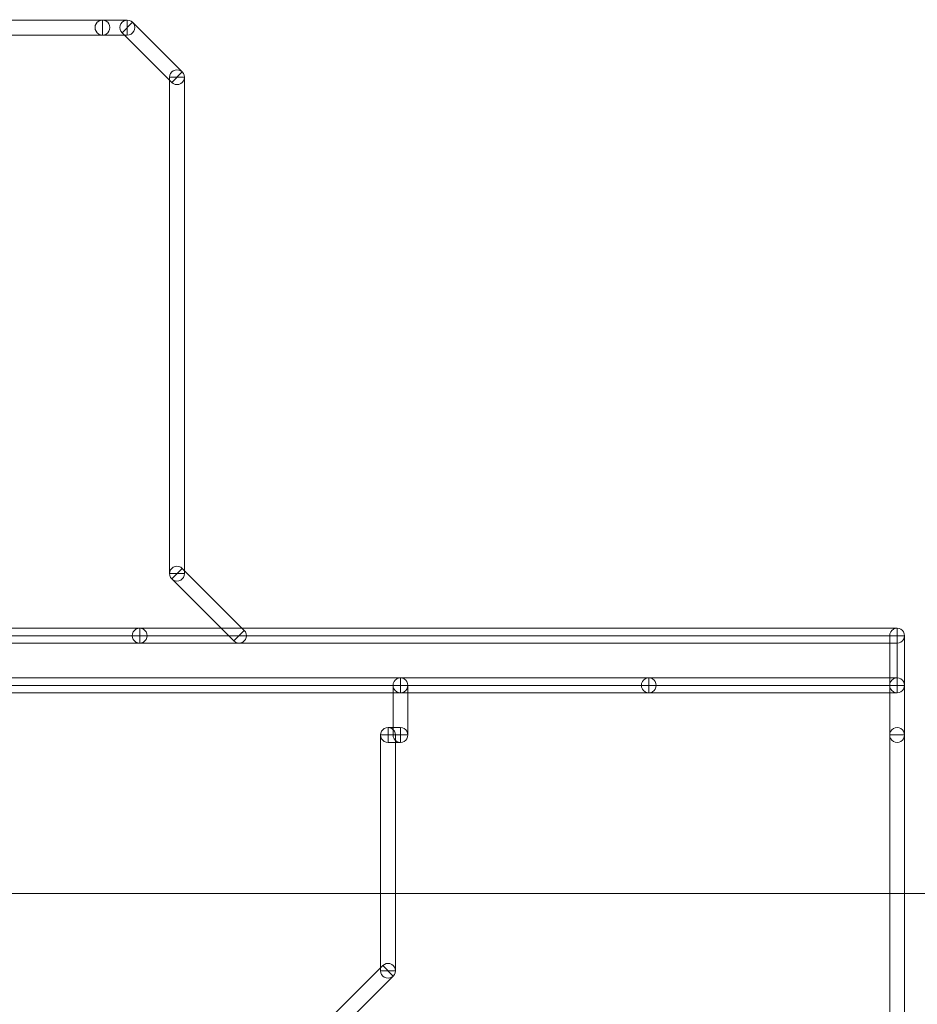
# Model space of a CAD drawing. Units: millimetres. Extents: x -140 to 108, y -171 to 140.
# Drawn here: x 17 to 26, y 20 to 30 of the extents above; entities that cross this region are included whole.
import ezdxf

# ---------------------------------------------------------------- set-up
doc = ezdxf.new("R2010")
doc.units = ezdxf.units.MM
doc.header["$MEASUREMENT"] = 0
doc.layers.add('Capa 1', color=7, linetype='Continuous')

msp = doc.modelspace()

# ---------------------------------------------------------------- linework, layer by layer
at = {"layer": 'Capa 1', "color": 253, "lineweight": 9}
for points, knots in [([(-18.7799, 29.6013), (-18.7799, 29.6013), (-18.7799, 29.7537), (-18.7799, 29.7537), (-18.7799, 29.7537), (-18.7799, 29.7537), (18.05, 29.7537), (18.05, 29.7537), (18.05, 29.7537), (18.05, 29.7537), (18.05, 29.6013), (18.05, 29.6013), (18.05, 29.6013), (18.05, 29.6013), (-18.7799, 29.6013), (-18.7799, 29.6013)], [0, 0, 0, 0, 0.2, 0.2, 0.2, 0.2, 0.4, 0.4, 0.4, 0.4, 0.6, 0.6, 0.6, 0.6, 1, 1, 1, 1]), ([(18.05, 29.6013), (18.0228, 29.6013), (17.9976, 29.6158), (17.984, 29.6394), (17.984, 29.6394), (17.9704, 29.663), (17.9704, 29.692), (17.984, 29.7156), (17.984, 29.7156), (17.9976, 29.7392), (18.0228, 29.7537), (18.05, 29.7537)], [0, 0, 0, 0, 0.25, 0.25, 0.25, 0.25, 0.5, 0.5, 0.5, 0.5, 1, 1, 1, 1]), ([(18.05, 29.7537), (18.0772, 29.7537), (18.1024, 29.7392), (18.116, 29.7156), (18.116, 29.7156), (18.1296, 29.692), (18.1296, 29.663), (18.116, 29.6394), (18.116, 29.6394), (18.1024, 29.6158), (18.0772, 29.6013), (18.05, 29.6013)], [0, 0, 0, 0, 0.25, 0.25, 0.25, 0.25, 0.5, 0.5, 0.5, 0.5, 1, 1, 1, 1]), ([(18.05, 29.6013), (18.05, 29.6013), (18.05, 29.7537), (18.05, 29.7537), (18.05, 29.7537), (18.05, 29.7537), (18.304, 29.7537), (18.304, 29.7537), (18.304, 29.7537), (18.304, 29.7537), (18.304, 29.6013), (18.304, 29.6013), (18.304, 29.6013), (18.304, 29.6013), (18.05, 29.6013), (18.05, 29.6013)], [0, 0, 0, 0, 0.2, 0.2, 0.2, 0.2, 0.4, 0.4, 0.4, 0.4, 0.6, 0.6, 0.6, 0.6, 1, 1, 1, 1]), ([(18.2502, 29.6237), (18.2309, 29.6429), (18.2234, 29.6709), (18.2305, 29.6972), (18.2305, 29.6972), (18.2375, 29.7235), (18.258, 29.744), (18.2843, 29.751), (18.2843, 29.751), (18.3106, 29.7581), (18.3386, 29.7506), (18.3578, 29.7313)], [0, 0, 0, 0, 0.25, 0.25, 0.25, 0.25, 0.5, 0.5, 0.5, 0.5, 1, 1, 1, 1]), ([(18.2501, 29.6236), (18.2501, 29.6236), (18.3579, 29.7314), (18.3579, 29.7314), (18.3579, 29.7314), (18.3579, 29.7314), (18.8659, 29.2234), (18.8659, 29.2234), (18.8659, 29.2234), (18.8659, 29.2234), (18.7581, 29.1156), (18.7581, 29.1156), (18.7581, 29.1156), (18.7581, 29.1156), (18.2501, 29.6236), (18.2501, 29.6236)], [0, 0, 0, 0, 0.2, 0.2, 0.2, 0.2, 0.4, 0.4, 0.4, 0.4, 0.6, 0.6, 0.6, 0.6, 1, 1, 1, 1]), ([(18.304, 29.7537), (18.3312, 29.7537), (18.3564, 29.7392), (18.37, 29.7156), (18.37, 29.7156), (18.3836, 29.692), (18.3836, 29.663), (18.37, 29.6394), (18.37, 29.6394), (18.3564, 29.6158), (18.3312, 29.6013), (18.304, 29.6013)], [0, 0, 0, 0, 0.25, 0.25, 0.25, 0.25, 0.5, 0.5, 0.5, 0.5, 1, 1, 1, 1]), ([(18.05, 29.6775), (18.05, 29.6775), (18.05, 29.6775), (18.05, 29.6775), (18.05, 29.6775), (18.05, 29.6775), (18.05, 29.6775), (18.05, 29.6775), (18.05, 29.6775), (18.05, 29.6775), (18.05, 29.6775), (18.05, 29.6775)], [0, 0, 0, 0, 0.25, 0.25, 0.25, 0.25, 0.5, 0.5, 0.5, 0.5, 1, 1, 1, 1]), ([(18.05, 29.6775), (18.05, 29.6775), (18.05, 29.6775), (18.05, 29.6775), (18.05, 29.6775), (18.05, 29.6775), (18.05, 29.6775), (18.05, 29.6775), (18.05, 29.6775), (18.05, 29.6775), (18.05, 29.6775), (18.05, 29.6775)], [0, 0, 0, 0, 0.25, 0.25, 0.25, 0.25, 0.5, 0.5, 0.5, 0.5, 1, 1, 1, 1]), ([(18.304, 29.6775), (18.304, 29.6774), (18.304, 29.6774), (18.304, 29.6774), (18.304, 29.6774), (18.304, 29.6774), (18.3041, 29.6775), (18.3041, 29.6775), (18.3041, 29.6775), (18.3041, 29.6775), (18.3041, 29.6775), (18.304, 29.6775)], [0, 0, 0, 0, 0.25, 0.25, 0.25, 0.25, 0.5, 0.5, 0.5, 0.5, 1, 1, 1, 1]), ([(18.304, 29.6775), (18.304, 29.6775), (18.304, 29.6775), (18.304, 29.6775), (18.304, 29.6775), (18.304, 29.6775), (18.304, 29.6775), (18.304, 29.6775), (18.304, 29.6775), (18.304, 29.6775), (18.304, 29.6775), (18.304, 29.6775)], [0, 0, 0, 0, 0.25, 0.25, 0.25, 0.25, 0.5, 0.5, 0.5, 0.5, 1, 1, 1, 1]), ([(18.7358, 29.1695), (18.7358, 29.1967), (18.7503, 29.2219), (18.7739, 29.2355), (18.7739, 29.2355), (18.7975, 29.2491), (18.8265, 29.2491), (18.8501, 29.2355), (18.8501, 29.2355), (18.8737, 29.2219), (18.8882, 29.1967), (18.8882, 29.1695)], [0, 0, 0, 0, 0.25, 0.25, 0.25, 0.25, 0.5, 0.5, 0.5, 0.5, 1, 1, 1, 1]), ([(18.8658, 29.2233), (18.8851, 29.2041), (18.8926, 29.1761), (18.8855, 29.1498), (18.8855, 29.1498), (18.8785, 29.1235), (18.858, 29.103), (18.8317, 29.096), (18.8317, 29.096), (18.8054, 29.0889), (18.7774, 29.0964), (18.7582, 29.1157)], [0, 0, 0, 0, 0.25, 0.25, 0.25, 0.25, 0.5, 0.5, 0.5, 0.5, 1, 1, 1, 1]), ([(18.8882, 24.0895), (18.8882, 24.0895), (18.7358, 24.0895), (18.7358, 24.0895), (18.7358, 24.0895), (18.7358, 24.0895), (18.7358, 29.1695), (18.7358, 29.1695), (18.7358, 29.1695), (18.7358, 29.1695), (18.8882, 29.1695), (18.8882, 29.1695), (18.8882, 29.1695), (18.8882, 29.1695), (18.8882, 24.0895), (18.8882, 24.0895)], [0, 0, 0, 0, 0.2, 0.2, 0.2, 0.2, 0.4, 0.4, 0.4, 0.4, 0.6, 0.6, 0.6, 0.6, 1, 1, 1, 1]), ([(18.812, 29.1695), (18.812, 29.1696), (18.812, 29.1696), (18.812, 29.1696), (18.812, 29.1696), (18.812, 29.1696), (18.8119, 29.1695), (18.8119, 29.1695), (18.8119, 29.1695), (18.8119, 29.1695), (18.8119, 29.1695), (18.812, 29.1695)], [0, 0, 0, 0, 0.25, 0.25, 0.25, 0.25, 0.5, 0.5, 0.5, 0.5, 1, 1, 1, 1]), ([(18.812, 29.1695), (18.812, 29.1695), (18.812, 29.1695), (18.812, 29.1695), (18.812, 29.1695), (18.812, 29.1695), (18.812, 29.1695), (18.812, 29.1695), (18.812, 29.1695), (18.812, 29.1695), (18.812, 29.1695), (18.812, 29.1695)], [0, 0, 0, 0, 0.25, 0.25, 0.25, 0.25, 0.5, 0.5, 0.5, 0.5, 1, 1, 1, 1]), ([(18.7582, 24.0357), (18.7389, 24.0549), (18.7314, 24.0829), (18.7385, 24.1092), (18.7385, 24.1092), (18.7455, 24.1355), (18.766, 24.156), (18.7923, 24.163), (18.7923, 24.163), (18.8186, 24.1701), (18.8466, 24.1626), (18.8658, 24.1433)], [0, 0, 0, 0, 0.25, 0.25, 0.25, 0.25, 0.5, 0.5, 0.5, 0.5, 1, 1, 1, 1]), ([(18.8882, 24.0895), (18.8882, 24.0623), (18.8737, 24.0371), (18.8501, 24.0235), (18.8501, 24.0235), (18.8265, 24.0099), (18.7975, 24.0099), (18.7739, 24.0235), (18.7739, 24.0235), (18.7503, 24.0371), (18.7358, 24.0623), (18.7358, 24.0895)], [0, 0, 0, 0, 0.25, 0.25, 0.25, 0.25, 0.5, 0.5, 0.5, 0.5, 1, 1, 1, 1]), ([(18.7581, 24.0356), (18.7581, 24.0356), (18.8659, 24.1434), (18.8659, 24.1434), (18.8659, 24.1434), (18.8659, 24.1434), (19.5009, 23.5084), (19.5009, 23.5084), (19.5009, 23.5084), (19.5009, 23.5084), (19.3931, 23.4006), (19.3931, 23.4006), (19.3931, 23.4006), (19.3931, 23.4006), (18.7581, 24.0356), (18.7581, 24.0356)], [0, 0, 0, 0, 0.2, 0.2, 0.2, 0.2, 0.4, 0.4, 0.4, 0.4, 0.6, 0.6, 0.6, 0.6, 1, 1, 1, 1]), ([(18.812, 24.0895), (18.812, 24.0895), (18.812, 24.0895), (18.812, 24.0895), (18.812, 24.0895), (18.812, 24.0895), (18.812, 24.0895), (18.812, 24.0895), (18.812, 24.0895), (18.812, 24.0895), (18.812, 24.0895), (18.812, 24.0895)], [0, 0, 0, 0, 0.25, 0.25, 0.25, 0.25, 0.5, 0.5, 0.5, 0.5, 1, 1, 1, 1]), ([(18.812, 24.0895), (18.812, 24.0894), (18.812, 24.0894), (18.812, 24.0894), (18.812, 24.0894), (18.812, 24.0894), (18.8121, 24.0895), (18.8121, 24.0895), (18.8121, 24.0895), (18.8121, 24.0895), (18.8121, 24.0895), (18.812, 24.0895)], [0, 0, 0, 0, 0.25, 0.25, 0.25, 0.25, 0.5, 0.5, 0.5, 0.5, 1, 1, 1, 1]), ([(-19.1609, 23.3783), (-19.1609, 23.3783), (-19.1609, 23.5307), (-19.1609, 23.5307), (-19.1609, 23.5307), (-19.1609, 23.5307), (18.431, 23.5307), (18.431, 23.5307), (18.431, 23.5307), (18.431, 23.5307), (18.431, 23.3783), (18.431, 23.3783), (18.431, 23.3783), (18.431, 23.3783), (-19.1609, 23.3783), (-19.1609, 23.3783)], [0, 0, 0, 0, 0.2, 0.2, 0.2, 0.2, 0.4, 0.4, 0.4, 0.4, 0.6, 0.6, 0.6, 0.6, 1, 1, 1, 1]), ([(18.431, 23.3783), (18.4038, 23.3783), (18.3786, 23.3928), (18.365, 23.4164), (18.365, 23.4164), (18.3514, 23.44), (18.3514, 23.469), (18.365, 23.4926), (18.365, 23.4926), (18.3786, 23.5162), (18.4038, 23.5307), (18.431, 23.5307)], [0, 0, 0, 0, 0.25, 0.25, 0.25, 0.25, 0.5, 0.5, 0.5, 0.5, 1, 1, 1, 1]), ([(18.431, 23.5307), (18.4582, 23.5307), (18.4834, 23.5162), (18.497, 23.4926), (18.497, 23.4926), (18.5106, 23.469), (18.5106, 23.44), (18.497, 23.4164), (18.497, 23.4164), (18.4834, 23.3928), (18.4582, 23.3783), (18.431, 23.3783)], [0, 0, 0, 0, 0.25, 0.25, 0.25, 0.25, 0.5, 0.5, 0.5, 0.5, 1, 1, 1, 1]), ([(18.431, 23.3783), (18.431, 23.3783), (18.431, 23.5307), (18.431, 23.5307), (18.431, 23.5307), (18.431, 23.5307), (26.178, 23.5307), (26.178, 23.5307), (26.178, 23.5307), (26.178, 23.5307), (26.178, 23.3783), (26.178, 23.3783), (26.178, 23.3783), (26.178, 23.3783), (18.431, 23.3783), (18.431, 23.3783)], [0, 0, 0, 0, 0.2, 0.2, 0.2, 0.2, 0.4, 0.4, 0.4, 0.4, 0.6, 0.6, 0.6, 0.6, 1, 1, 1, 1]), ([(19.5008, 23.5083), (19.5201, 23.4891), (19.5276, 23.4611), (19.5205, 23.4348), (19.5205, 23.4348), (19.5135, 23.4085), (19.493, 23.388), (19.4667, 23.381), (19.4667, 23.381), (19.4404, 23.3739), (19.4124, 23.3814), (19.3932, 23.4007)], [0, 0, 0, 0, 0.25, 0.25, 0.25, 0.25, 0.5, 0.5, 0.5, 0.5, 1, 1, 1, 1]), ([(26.1018, 23.4545), (26.1018, 23.4817), (26.1163, 23.5069), (26.1399, 23.5205), (26.1399, 23.5205), (26.1635, 23.5341), (26.1925, 23.5341), (26.2161, 23.5205), (26.2161, 23.5205), (26.2397, 23.5069), (26.2542, 23.4817), (26.2542, 23.4545)], [0, 0, 0, 0, 0.25, 0.25, 0.25, 0.25, 0.5, 0.5, 0.5, 0.5, 1, 1, 1, 1]), ([(26.178, 23.5307), (26.2052, 23.5307), (26.2304, 23.5162), (26.244, 23.4926), (26.244, 23.4926), (26.2576, 23.469), (26.2576, 23.44), (26.244, 23.4164), (26.244, 23.4164), (26.2304, 23.3928), (26.2052, 23.3783), (26.178, 23.3783)], [0, 0, 0, 0, 0.25, 0.25, 0.25, 0.25, 0.5, 0.5, 0.5, 0.5, 1, 1, 1, 1]), ([(18.431, 23.4545), (18.431, 23.4545), (18.431, 23.4545), (18.431, 23.4545), (18.431, 23.4545), (18.431, 23.4545), (18.431, 23.4545), (18.431, 23.4545), (18.431, 23.4545), (18.431, 23.4545), (18.431, 23.4545), (18.431, 23.4545)], [0, 0, 0, 0, 0.25, 0.25, 0.25, 0.25, 0.5, 0.5, 0.5, 0.5, 1, 1, 1, 1]), ([(18.431, 23.4545), (18.431, 23.4545), (18.431, 23.4545), (18.431, 23.4545), (18.431, 23.4545), (18.431, 23.4545), (18.431, 23.4545), (18.431, 23.4545), (18.431, 23.4545), (18.431, 23.4545), (18.431, 23.4545), (18.431, 23.4545)], [0, 0, 0, 0, 0.25, 0.25, 0.25, 0.25, 0.5, 0.5, 0.5, 0.5, 1, 1, 1, 1]), ([(19.447, 23.4545), (19.447, 23.4546), (19.447, 23.4546), (19.447, 23.4546), (19.447, 23.4546), (19.447, 23.4546), (19.4469, 23.4545), (19.4469, 23.4545), (19.4469, 23.4545), (19.4469, 23.4545), (19.4469, 23.4545), (19.447, 23.4545)], [0, 0, 0, 0, 0.25, 0.25, 0.25, 0.25, 0.5, 0.5, 0.5, 0.5, 1, 1, 1, 1]), ([(26.1018, 23.4545), (26.1018, 23.4545), (26.2542, 23.4545), (26.2542, 23.4545), (26.2542, 23.4545), (26.2542, 23.4545), (26.2542, 22.9465), (26.2542, 22.9465), (26.2542, 22.9465), (26.2542, 22.9465), (26.1018, 22.9465), (26.1018, 22.9465), (26.1018, 22.9465), (26.1018, 22.9465), (26.1018, 23.4545), (26.1018, 23.4545)], [0, 0, 0, 0, 0.2, 0.2, 0.2, 0.2, 0.4, 0.4, 0.4, 0.4, 0.6, 0.6, 0.6, 0.6, 1, 1, 1, 1]), ([(26.178, 23.4545), (26.178, 23.4545), (26.178, 23.4545), (26.178, 23.4545), (26.178, 23.4545), (26.178, 23.4545), (26.178, 23.4545), (26.178, 23.4545), (26.178, 23.4545), (26.178, 23.4545), (26.178, 23.4545), (26.178, 23.4545)], [0, 0, 0, 0, 0.25, 0.25, 0.25, 0.25, 0.5, 0.5, 0.5, 0.5, 1, 1, 1, 1]), ([(26.178, 23.4545), (26.178, 23.4545), (26.178, 23.4545), (26.178, 23.4545), (26.178, 23.4545), (26.178, 23.4545), (26.178, 23.4545), (26.178, 23.4545), (26.178, 23.4545), (26.178, 23.4545), (26.178, 23.4545), (26.178, 23.4545)], [0, 0, 0, 0, 0.25, 0.25, 0.25, 0.25, 0.5, 0.5, 0.5, 0.5, 1, 1, 1, 1]), ([(-21.8279, 22.8703), (-21.8279, 22.8703), (-21.8279, 23.0227), (-21.8279, 23.0227), (-21.8279, 23.0227), (-21.8279, 23.0227), (21.098, 23.0227), (21.098, 23.0227), (21.098, 23.0227), (21.098, 23.0227), (21.098, 22.8703), (21.098, 22.8703), (21.098, 22.8703), (21.098, 22.8703), (-21.8279, 22.8703), (-21.8279, 22.8703)], [0, 0, 0, 0, 0.2, 0.2, 0.2, 0.2, 0.4, 0.4, 0.4, 0.4, 0.6, 0.6, 0.6, 0.6, 1, 1, 1, 1]), ([(21.098, 22.8703), (21.0708, 22.8703), (21.0456, 22.8848), (21.032, 22.9084), (21.032, 22.9084), (21.0184, 22.932), (21.0184, 22.961), (21.032, 22.9846), (21.032, 22.9846), (21.0456, 23.0082), (21.0708, 23.0227), (21.098, 23.0227)], [0, 0, 0, 0, 0.25, 0.25, 0.25, 0.25, 0.5, 0.5, 0.5, 0.5, 1, 1, 1, 1]), ([(21.0218, 22.9465), (21.0218, 22.9737), (21.0363, 22.9989), (21.0599, 23.0125), (21.0599, 23.0125), (21.0835, 23.0261), (21.1125, 23.0261), (21.1361, 23.0125), (21.1361, 23.0125), (21.1597, 22.9989), (21.1742, 22.9737), (21.1742, 22.9465)], [0, 0, 0, 0, 0.25, 0.25, 0.25, 0.25, 0.5, 0.5, 0.5, 0.5, 1, 1, 1, 1]), ([(21.098, 23.0227), (21.1252, 23.0227), (21.1504, 23.0082), (21.164, 22.9846), (21.164, 22.9846), (21.1776, 22.961), (21.1776, 22.932), (21.164, 22.9084), (21.164, 22.9084), (21.1504, 22.8848), (21.1252, 22.8703), (21.098, 22.8703)], [0, 0, 0, 0, 0.25, 0.25, 0.25, 0.25, 0.5, 0.5, 0.5, 0.5, 1, 1, 1, 1]), ([(21.098, 22.8703), (21.098, 22.8703), (21.098, 23.0227), (21.098, 23.0227), (21.098, 23.0227), (21.098, 23.0227), (23.638, 23.0227), (23.638, 23.0227), (23.638, 23.0227), (23.638, 23.0227), (23.638, 22.8703), (23.638, 22.8703), (23.638, 22.8703), (23.638, 22.8703), (21.098, 22.8703), (21.098, 22.8703)], [0, 0, 0, 0, 0.2, 0.2, 0.2, 0.2, 0.4, 0.4, 0.4, 0.4, 0.6, 0.6, 0.6, 0.6, 1, 1, 1, 1]), ([(23.638, 22.8703), (23.6108, 22.8703), (23.5856, 22.8848), (23.572, 22.9084), (23.572, 22.9084), (23.5584, 22.932), (23.5584, 22.961), (23.572, 22.9846), (23.572, 22.9846), (23.5856, 23.0082), (23.6108, 23.0227), (23.638, 23.0227)], [0, 0, 0, 0, 0.25, 0.25, 0.25, 0.25, 0.5, 0.5, 0.5, 0.5, 1, 1, 1, 1]), ([(23.638, 22.8703), (23.638, 22.8703), (23.638, 23.0227), (23.638, 23.0227), (23.638, 23.0227), (23.638, 23.0227), (26.178, 23.0227), (26.178, 23.0227), (26.178, 23.0227), (26.178, 23.0227), (26.178, 22.8703), (26.178, 22.8703), (26.178, 22.8703), (26.178, 22.8703), (23.638, 22.8703), (23.638, 22.8703)], [0, 0, 0, 0, 0.2, 0.2, 0.2, 0.2, 0.4, 0.4, 0.4, 0.4, 0.6, 0.6, 0.6, 0.6, 1, 1, 1, 1]), ([(23.638, 23.0227), (23.6652, 23.0227), (23.6904, 23.0082), (23.704, 22.9846), (23.704, 22.9846), (23.7176, 22.961), (23.7176, 22.932), (23.704, 22.9084), (23.704, 22.9084), (23.6904, 22.8848), (23.6652, 22.8703), (23.638, 22.8703)], [0, 0, 0, 0, 0.25, 0.25, 0.25, 0.25, 0.5, 0.5, 0.5, 0.5, 1, 1, 1, 1]), ([(26.1018, 22.9465), (26.1018, 22.9737), (26.1163, 22.9989), (26.1399, 23.0125), (26.1399, 23.0125), (26.1635, 23.0261), (26.1925, 23.0261), (26.2161, 23.0125), (26.2161, 23.0125), (26.2397, 22.9989), (26.2542, 22.9737), (26.2542, 22.9465)], [0, 0, 0, 0, 0.25, 0.25, 0.25, 0.25, 0.5, 0.5, 0.5, 0.5, 1, 1, 1, 1]), ([(26.178, 23.0227), (26.2052, 23.0227), (26.2304, 23.0082), (26.244, 22.9846), (26.244, 22.9846), (26.2576, 22.961), (26.2576, 22.932), (26.244, 22.9084), (26.244, 22.9084), (26.2304, 22.8848), (26.2052, 22.8703), (26.178, 22.8703)], [0, 0, 0, 0, 0.25, 0.25, 0.25, 0.25, 0.5, 0.5, 0.5, 0.5, 1, 1, 1, 1]), ([(21.1742, 22.4385), (21.1742, 22.4385), (21.0218, 22.4385), (21.0218, 22.4385), (21.0218, 22.4385), (21.0218, 22.4385), (21.0218, 22.9465), (21.0218, 22.9465), (21.0218, 22.9465), (21.0218, 22.9465), (21.1742, 22.9465), (21.1742, 22.9465), (21.1742, 22.9465), (21.1742, 22.9465), (21.1742, 22.4385), (21.1742, 22.4385)], [0, 0, 0, 0, 0.2, 0.2, 0.2, 0.2, 0.4, 0.4, 0.4, 0.4, 0.6, 0.6, 0.6, 0.6, 1, 1, 1, 1]), ([(21.098, 22.9465), (21.098, 22.9465), (21.098, 22.9465), (21.098, 22.9465), (21.098, 22.9465), (21.098, 22.9465), (21.098, 22.9465), (21.098, 22.9465), (21.098, 22.9465), (21.098, 22.9465), (21.098, 22.9465), (21.098, 22.9465)], [0, 0, 0, 0, 0.25, 0.25, 0.25, 0.25, 0.5, 0.5, 0.5, 0.5, 1, 1, 1, 1]), ([(21.098, 22.9465), (21.098, 22.9465), (21.098, 22.9465), (21.098, 22.9465), (21.098, 22.9465), (21.098, 22.9465), (21.098, 22.9465), (21.098, 22.9465), (21.098, 22.9465), (21.098, 22.9465), (21.098, 22.9465), (21.098, 22.9465)], [0, 0, 0, 0, 0.25, 0.25, 0.25, 0.25, 0.5, 0.5, 0.5, 0.5, 1, 1, 1, 1]), ([(21.098, 22.9465), (21.098, 22.9465), (21.098, 22.9465), (21.098, 22.9465), (21.098, 22.9465), (21.098, 22.9465), (21.098, 22.9465), (21.098, 22.9465), (21.098, 22.9465), (21.098, 22.9465), (21.098, 22.9465), (21.098, 22.9465)], [0, 0, 0, 0, 0.25, 0.25, 0.25, 0.25, 0.5, 0.5, 0.5, 0.5, 1, 1, 1, 1]), ([(23.638, 22.9465), (23.638, 22.9465), (23.638, 22.9465), (23.638, 22.9465), (23.638, 22.9465), (23.638, 22.9465), (23.638, 22.9465), (23.638, 22.9465), (23.638, 22.9465), (23.638, 22.9465), (23.638, 22.9465), (23.638, 22.9465)], [0, 0, 0, 0, 0.25, 0.25, 0.25, 0.25, 0.5, 0.5, 0.5, 0.5, 1, 1, 1, 1]), ([(23.638, 22.9465), (23.638, 22.9465), (23.638, 22.9465), (23.638, 22.9465), (23.638, 22.9465), (23.638, 22.9465), (23.638, 22.9465), (23.638, 22.9465), (23.638, 22.9465), (23.638, 22.9465), (23.638, 22.9465), (23.638, 22.9465)], [0, 0, 0, 0, 0.25, 0.25, 0.25, 0.25, 0.5, 0.5, 0.5, 0.5, 1, 1, 1, 1]), ([(26.2542, 22.9465), (26.2542, 22.9193), (26.2397, 22.8941), (26.2161, 22.8805), (26.2161, 22.8805), (26.1925, 22.8669), (26.1635, 22.8669), (26.1399, 22.8805), (26.1399, 22.8805), (26.1163, 22.8941), (26.1018, 22.9193), (26.1018, 22.9465)], [0, 0, 0, 0, 0.25, 0.25, 0.25, 0.25, 0.5, 0.5, 0.5, 0.5, 1, 1, 1, 1]), ([(26.1018, 22.9465), (26.1018, 22.9465), (26.2542, 22.9465), (26.2542, 22.9465), (26.2542, 22.9465), (26.2542, 22.9465), (26.2542, 22.4385), (26.2542, 22.4385), (26.2542, 22.4385), (26.2542, 22.4385), (26.1018, 22.4385), (26.1018, 22.4385), (26.1018, 22.4385), (26.1018, 22.4385), (26.1018, 22.9465), (26.1018, 22.9465)], [0, 0, 0, 0, 0.2, 0.2, 0.2, 0.2, 0.4, 0.4, 0.4, 0.4, 0.6, 0.6, 0.6, 0.6, 1, 1, 1, 1]), ([(26.178, 22.9465), (26.178, 22.9465), (26.178, 22.9465), (26.178, 22.9465), (26.178, 22.9465), (26.178, 22.9465), (26.178, 22.9465), (26.178, 22.9465), (26.178, 22.9465), (26.178, 22.9465), (26.178, 22.9465), (26.178, 22.9465)], [0, 0, 0, 0, 0.25, 0.25, 0.25, 0.25, 0.5, 0.5, 0.5, 0.5, 1, 1, 1, 1]), ([(26.178, 22.9465), (26.178, 22.9465), (26.178, 22.9465), (26.178, 22.9465), (26.178, 22.9465), (26.178, 22.9465), (26.178, 22.9465), (26.178, 22.9465), (26.178, 22.9465), (26.178, 22.9465), (26.178, 22.9465), (26.178, 22.9465)], [0, 0, 0, 0, 0.25, 0.25, 0.25, 0.25, 0.5, 0.5, 0.5, 0.5, 1, 1, 1, 1]), ([(26.178, 22.9465), (26.178, 22.9465), (26.178, 22.9465), (26.178, 22.9465), (26.178, 22.9465), (26.178, 22.9465), (26.178, 22.9465), (26.178, 22.9465), (26.178, 22.9465), (26.178, 22.9465), (26.178, 22.9465), (26.178, 22.9465)], [0, 0, 0, 0, 0.25, 0.25, 0.25, 0.25, 0.5, 0.5, 0.5, 0.5, 1, 1, 1, 1]), ([(20.971, 22.3623), (20.9438, 22.3623), (20.9186, 22.3768), (20.905, 22.4004), (20.905, 22.4004), (20.8914, 22.424), (20.8914, 22.453), (20.905, 22.4766), (20.905, 22.4766), (20.9186, 22.5002), (20.9438, 22.5147), (20.971, 22.5147)], [0, 0, 0, 0, 0.25, 0.25, 0.25, 0.25, 0.5, 0.5, 0.5, 0.5, 1, 1, 1, 1]), ([(20.8948, 22.4385), (20.8948, 22.4657), (20.9093, 22.4909), (20.9329, 22.5045), (20.9329, 22.5045), (20.9565, 22.5181), (20.9855, 22.5181), (21.0091, 22.5045), (21.0091, 22.5045), (21.0327, 22.4909), (21.0472, 22.4657), (21.0472, 22.4385)], [0, 0, 0, 0, 0.25, 0.25, 0.25, 0.25, 0.5, 0.5, 0.5, 0.5, 1, 1, 1, 1]), ([(20.971, 22.3623), (20.971, 22.3623), (20.971, 22.5147), (20.971, 22.5147), (20.971, 22.5147), (20.971, 22.5147), (21.098, 22.5147), (21.098, 22.5147), (21.098, 22.5147), (21.098, 22.5147), (21.098, 22.3623), (21.098, 22.3623), (21.098, 22.3623), (21.098, 22.3623), (20.971, 22.3623), (20.971, 22.3623)], [0, 0, 0, 0, 0.2, 0.2, 0.2, 0.2, 0.4, 0.4, 0.4, 0.4, 0.6, 0.6, 0.6, 0.6, 1, 1, 1, 1]), ([(21.098, 22.5147), (21.1252, 22.5147), (21.1504, 22.5002), (21.164, 22.4766), (21.164, 22.4766), (21.1776, 22.453), (21.1776, 22.424), (21.164, 22.4004), (21.164, 22.4004), (21.1504, 22.3768), (21.1252, 22.3623), (21.098, 22.3623)], [0, 0, 0, 0, 0.25, 0.25, 0.25, 0.25, 0.5, 0.5, 0.5, 0.5, 1, 1, 1, 1]), ([(26.1018, 22.4385), (26.1018, 22.4657), (26.1163, 22.4909), (26.1399, 22.5045), (26.1399, 22.5045), (26.1635, 22.5181), (26.1925, 22.5181), (26.2161, 22.5045), (26.2161, 22.5045), (26.2397, 22.4909), (26.2542, 22.4657), (26.2542, 22.4385)], [0, 0, 0, 0, 0.25, 0.25, 0.25, 0.25, 0.5, 0.5, 0.5, 0.5, 1, 1, 1, 1]), ([(21.0472, 20.0255), (21.0472, 20.0255), (20.8948, 20.0255), (20.8948, 20.0255), (20.8948, 20.0255), (20.8948, 20.0255), (20.8948, 22.4385), (20.8948, 22.4385), (20.8948, 22.4385), (20.8948, 22.4385), (21.0472, 22.4385), (21.0472, 22.4385), (21.0472, 22.4385), (21.0472, 22.4385), (21.0472, 20.0255), (21.0472, 20.0255)], [0, 0, 0, 0, 0.2, 0.2, 0.2, 0.2, 0.4, 0.4, 0.4, 0.4, 0.6, 0.6, 0.6, 0.6, 1, 1, 1, 1]), ([(20.971, 22.4385), (20.971, 22.4385), (20.971, 22.4385), (20.971, 22.4385), (20.971, 22.4385), (20.971, 22.4385), (20.971, 22.4385), (20.971, 22.4385), (20.971, 22.4385), (20.971, 22.4385), (20.971, 22.4385), (20.971, 22.4385)], [0, 0, 0, 0, 0.25, 0.25, 0.25, 0.25, 0.5, 0.5, 0.5, 0.5, 1, 1, 1, 1]), ([(20.971, 22.4385), (20.971, 22.4385), (20.971, 22.4385), (20.971, 22.4385), (20.971, 22.4385), (20.971, 22.4385), (20.971, 22.4385), (20.971, 22.4385), (20.971, 22.4385), (20.971, 22.4385), (20.971, 22.4385), (20.971, 22.4385)], [0, 0, 0, 0, 0.25, 0.25, 0.25, 0.25, 0.5, 0.5, 0.5, 0.5, 1, 1, 1, 1]), ([(21.1742, 22.4385), (21.1742, 22.4113), (21.1597, 22.3861), (21.1361, 22.3725), (21.1361, 22.3725), (21.1125, 22.3589), (21.0835, 22.3589), (21.0599, 22.3725), (21.0599, 22.3725), (21.0363, 22.3861), (21.0218, 22.4113), (21.0218, 22.4385)], [0, 0, 0, 0, 0.25, 0.25, 0.25, 0.25, 0.5, 0.5, 0.5, 0.5, 1, 1, 1, 1]), ([(21.098, 22.4385), (21.098, 22.4385), (21.098, 22.4385), (21.098, 22.4385), (21.098, 22.4385), (21.098, 22.4385), (21.098, 22.4385), (21.098, 22.4385), (21.098, 22.4385), (21.098, 22.4385), (21.098, 22.4385), (21.098, 22.4385)], [0, 0, 0, 0, 0.25, 0.25, 0.25, 0.25, 0.5, 0.5, 0.5, 0.5, 1, 1, 1, 1]), ([(21.098, 22.4385), (21.098, 22.4385), (21.098, 22.4385), (21.098, 22.4385), (21.098, 22.4385), (21.098, 22.4385), (21.098, 22.4385), (21.098, 22.4385), (21.098, 22.4385), (21.098, 22.4385), (21.098, 22.4385), (21.098, 22.4385)], [0, 0, 0, 0, 0.25, 0.25, 0.25, 0.25, 0.5, 0.5, 0.5, 0.5, 1, 1, 1, 1]), ([(26.2542, 22.4385), (26.2542, 22.4113), (26.2397, 22.3861), (26.2161, 22.3725), (26.2161, 22.3725), (26.1925, 22.3589), (26.1635, 22.3589), (26.1399, 22.3725), (26.1399, 22.3725), (26.1163, 22.3861), (26.1018, 22.4113), (26.1018, 22.4385)], [0, 0, 0, 0, 0.25, 0.25, 0.25, 0.25, 0.5, 0.5, 0.5, 0.5, 1, 1, 1, 1]), ([(26.1018, 22.4385), (26.1018, 22.4385), (26.2542, 22.4385), (26.2542, 22.4385), (26.2542, 22.4385), (26.2542, 22.4385), (26.2542, 19.3905), (26.2542, 19.3905), (26.2542, 19.3905), (26.2542, 19.3905), (26.1018, 19.3905), (26.1018, 19.3905), (26.1018, 19.3905), (26.1018, 19.3905), (26.1018, 22.4385), (26.1018, 22.4385)], [0, 0, 0, 0, 0.2, 0.2, 0.2, 0.2, 0.4, 0.4, 0.4, 0.4, 0.6, 0.6, 0.6, 0.6, 1, 1, 1, 1]), ([(26.178, 22.4385), (26.178, 22.4385), (26.178, 22.4385), (26.178, 22.4385), (26.178, 22.4385), (26.178, 22.4385), (26.178, 22.4385), (26.178, 22.4385), (26.178, 22.4385), (26.178, 22.4385), (26.178, 22.4385), (26.178, 22.4385)], [0, 0, 0, 0, 0.25, 0.25, 0.25, 0.25, 0.5, 0.5, 0.5, 0.5, 1, 1, 1, 1]), ([(26.178, 22.4385), (26.178, 22.4385), (26.178, 22.4385), (26.178, 22.4385), (26.178, 22.4385), (26.178, 22.4385), (26.178, 22.4385), (26.178, 22.4385), (26.178, 22.4385), (26.178, 22.4385), (26.178, 22.4385), (26.178, 22.4385)], [0, 0, 0, 0, 0.25, 0.25, 0.25, 0.25, 0.5, 0.5, 0.5, 0.5, 1, 1, 1, 1]), ([(20.3899, 19.3366), (20.3899, 19.3366), (20.2821, 19.4444), (20.2821, 19.4444), (20.2821, 19.4444), (20.2821, 19.4444), (20.9171, 20.0794), (20.9171, 20.0794), (20.9171, 20.0794), (20.9171, 20.0794), (21.0249, 19.9716), (21.0249, 19.9716), (21.0249, 19.9716), (21.0249, 19.9716), (20.3899, 19.3366), (20.3899, 19.3366)], [0, 0, 0, 0, 0.2, 0.2, 0.2, 0.2, 0.4, 0.4, 0.4, 0.4, 0.6, 0.6, 0.6, 0.6, 1, 1, 1, 1]), ([(20.9172, 20.0793), (20.9364, 20.0986), (20.9644, 20.1061), (20.9907, 20.099), (20.9907, 20.099), (21.017, 20.092), (21.0375, 20.0715), (21.0445, 20.0452), (21.0445, 20.0452), (21.0516, 20.0189), (21.0441, 19.9909), (21.0248, 19.9717)], [0, 0, 0, 0, 0.25, 0.25, 0.25, 0.25, 0.5, 0.5, 0.5, 0.5, 1, 1, 1, 1]), ([(21.0472, 20.0255), (21.0472, 19.9983), (21.0327, 19.9731), (21.0091, 19.9595), (21.0091, 19.9595), (20.9855, 19.9459), (20.9565, 19.9459), (20.9329, 19.9595), (20.9329, 19.9595), (20.9093, 19.9731), (20.8948, 19.9983), (20.8948, 20.0255)], [0, 0, 0, 0, 0.25, 0.25, 0.25, 0.25, 0.5, 0.5, 0.5, 0.5, 1, 1, 1, 1]), ([(20.971, 20.0255), (20.9709, 20.0255), (20.9709, 20.0255), (20.9709, 20.0255), (20.9709, 20.0255), (20.9709, 20.0255), (20.971, 20.0254), (20.971, 20.0254), (20.971, 20.0254), (20.971, 20.0254), (20.971, 20.0254), (20.971, 20.0255)], [0, 0, 0, 0, 0.25, 0.25, 0.25, 0.25, 0.5, 0.5, 0.5, 0.5, 1, 1, 1, 1]), ([(20.971, 20.0255), (20.971, 20.0255), (20.971, 20.0255), (20.971, 20.0255), (20.971, 20.0255), (20.971, 20.0255), (20.971, 20.0255), (20.971, 20.0255), (20.971, 20.0255), (20.971, 20.0255), (20.971, 20.0255), (20.971, 20.0255)], [0, 0, 0, 0, 0.25, 0.25, 0.25, 0.25, 0.5, 0.5, 0.5, 0.5, 1, 1, 1, 1])]:
    msp.add_open_spline(points, degree=3, knots=knots, dxfattribs=at)
at = {"layer": 'Capa 1', "lineweight": 9}
msp.add_open_spline([(-26.9079, 22.9465), (-26.9079, 22.9465), (-26.9079, 23.4545), (-26.9079, 23.4545), (-26.9079, 23.4545), (-26.9079, 23.4545), (26.178, 23.4545), (26.178, 23.4545), (26.178, 23.4545), (26.178, 23.4545), (26.178, 22.9465), (26.178, 22.9465), (26.178, 22.9465), (26.178, 22.9465), (-26.9079, 22.9465), (-26.9079, 22.9465)], degree=3, knots=[0, 0, 0, 0, 0.2, 0.2, 0.2, 0.2, 0.4, 0.4, 0.4, 0.4, 0.6, 0.6, 0.6, 0.6, 1, 1, 1, 1], dxfattribs=at)
msp.add_open_spline([(48.1596, 20.818), (48.1596, 20.818), (-48.2374, 20.818), (-48.2374, 20.818)], degree=3, dxfattribs=at)

doc.saveas('drawing.dxf')
